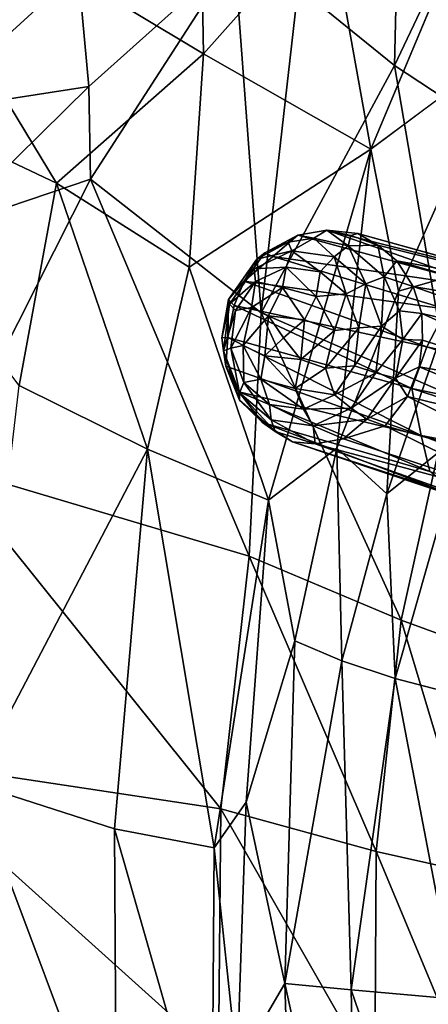
# Model space of a CAD drawing. Units: inches. Extents: x -2 to 172, y -6 to 107.
# Drawn here: x 140 to 143, y 34 to 41 of the extents above; entities that cross this region are included whole.
import ezdxf

# ---------------------------------------------------------------- set-up
doc = ezdxf.new("R2010")
doc.units = ezdxf.units.IN
doc.header["$MEASUREMENT"] = 0
doc.layers.add('SEAT-FABRIC', color=5, linetype='Continuous')
doc.layers.add('SEAT-LEG', color=5, linetype='Continuous')

# ---------------------------------------------------------------- blocks, each defined once
blk = doc.blocks.new('3AAL9214_0T')
at = {"layer": 'SEAT-FABRIC'}
for points in [[(-10.4133, 10.5644, 26.0901), (-12.173, 12.0595, 32.0599), (-11.1977, 13.2616, 31.8252)], [(-9.1794, 11.1759, 24.2258), (-10.4133, 10.5644, 26.0901), (-11.1977, 13.2616, 31.8252)], [(-9.1794, 11.1759, 24.2258), (-11.1977, 13.2616, 31.8252), (-8.7728, 12.8056, 26.0999)], [(-8.0724, 11.9042, 22.9512), (-9.1794, 11.1759, 24.2258), (-8.7728, 12.8056, 26.0999)], [(-7.4202, 12.3884, 28.1558), (-8.4128, 11.4578, 28.6586), (-7.9023, 10.7478, 26.447)], [(-6.6059, 12.271, 26.4633), (-7.4202, 12.3884, 28.1558), (-7.9023, 10.7478, 26.447)], [(-6.6059, 12.271, 26.4633), (-7.9023, 10.7478, 26.447), (-7.1203, 9.8715, 23.1104)], [(-10.4133, 10.5644, 26.0901), (-11.0375, 9.2554, 25.822), (-12.173, 12.0595, 32.0599)], [(-11.3846, 12.0455, 33.6074), (-11.1922, 11.2892, 33.5197), (-9.8793, 11.972, 31.7149)], [(-9.8793, 11.972, 31.7149), (-11.1922, 11.2892, 33.5197), (-10.017, 11.163, 31.4427)], [(-9.8793, 11.972, 31.7149), (-10.017, 11.163, 31.4427), (-8.7883, 11.7863, 29.8349)], [(-8.2139, 10.2233, 19.9004), (-9.1794, 11.1759, 24.2258), (-8.0724, 11.9042, 22.9512)], [(-7.4837, 11.1687, 20.0149), (-8.2139, 10.2233, 19.9004), (-8.0724, 11.9042, 22.9512)], [(-8.7883, 11.7863, 29.8349), (-10.1756, 10.5288, 31.0012), (-9.259, 9.3086, 27.3549)], [(-8.7883, 11.7863, 29.8349), (-10.017, 11.163, 31.4427), (-10.1756, 10.5288, 31.0012)], [(-8.4128, 11.4578, 28.6586), (-8.7883, 11.7863, 29.8349), (-9.259, 9.3086, 27.3549)], [(-9.259, 9.3086, 27.3549), (-7.9023, 10.7478, 26.447), (-8.4128, 11.4578, 28.6586)], [(-11.1922, 11.2892, 33.5197), (-11.2574, 10.4598, 33.1781), (-10.017, 11.163, 31.4427)], [(-10.017, 11.163, 31.4427), (-11.2574, 10.4598, 33.1781), (-10.1756, 10.5288, 31.0012)], [(-9.6656, 9.7504, 23.0624), (-10.4133, 10.5644, 26.0901), (-9.1794, 11.1759, 24.2258)], [(-9.6656, 9.7504, 23.0624), (-9.1794, 11.1759, 24.2258), (-8.2139, 10.2233, 19.9004)], [(-7.9023, 10.7478, 26.447), (-9.259, 9.3086, 27.3549), (-8.1187, 8.4036, 23.1939)], [(-7.1203, 9.8715, 23.1104), (-7.9023, 10.7478, 26.447), (-8.1187, 8.4036, 23.1939)], [(-7.0988, 10.6666, 17.7916), (-8.2854, 9.2068, 17.7429), (-8.2139, 10.2233, 19.9004)], [(-8.2854, 9.2068, 17.7429), (-7.0988, 10.6666, 17.7916), (-7.8161, 9.2135, 16.5495)], [(-10.2795, 8.5884, 23.0073), (-11.0375, 9.2554, 25.822), (-10.4133, 10.5644, 26.0901)], [(-9.6656, 9.7504, 23.0624), (-10.2795, 8.5884, 23.0073), (-10.4133, 10.5644, 26.0901)], [(-11.6845, 8.8437, 32.238), (-9.7848, 7.6767, 26.5893), (-10.1756, 10.5288, 31.0012)], [(-10.1756, 10.5288, 31.0012), (-11.2574, 10.4598, 33.1781), (-11.6845, 8.8437, 32.238)], [(-9.7848, 7.6767, 26.5893), (-9.259, 9.3086, 27.3549), (-10.1756, 10.5288, 31.0012)], [(-9.6656, 9.7504, 23.0624), (-8.2139, 10.2233, 19.9004), (-9.5506, 8.0217, 19.6427)], [(-9.5506, 8.0217, 19.6427), (-8.2139, 10.2233, 19.9004), (-8.9915, 8.2516, 17.9681)], [(-8.2854, 9.2068, 17.7429), (-8.9915, 8.2516, 17.9681), (-8.2139, 10.2233, 19.9004)], [(-9.5506, 8.0217, 19.6427), (-10.2795, 8.5884, 23.0073), (-9.6656, 9.7504, 23.0624)], [(-9.259, 9.3086, 27.3549), (-9.7848, 7.6767, 26.5893), (-8.8659, 6.9643, 23.2608)], [(-8.1187, 8.4036, 23.1939), (-9.259, 9.3086, 27.3549), (-8.8659, 6.9643, 23.2608)], [(-12.0795, 6.6365, 25.6792), (-11.0375, 9.2554, 25.822), (-10.2795, 8.5884, 23.0073)], [(-8.734, 7.8508, 16.5112), (-8.9915, 8.2516, 17.9681), (-8.2854, 9.2068, 17.7429)], [(-7.8161, 9.2135, 16.5495), (-8.734, 7.8508, 16.5112), (-8.2854, 9.2068, 17.7429)], [(-8.0803, 8.1361, 15.5297), (-8.734, 7.8508, 16.5112), (-7.8161, 9.2135, 16.5495)], [(-11.6845, 8.8437, 32.238), (-12.6269, 6.9656, 32.5381), (-10.4371, 6.0098, 26.5917)], [(-9.7848, 7.6767, 26.5893), (-11.6845, 8.8437, 32.238), (-10.4371, 6.0098, 26.5917)], [(-11.1954, 6.0682, 22.6177), (-12.0795, 6.6365, 25.6792), (-10.2795, 8.5884, 23.0073)], [(-10.5537, 5.7573, 19.7462), (-11.1954, 6.0682, 22.6177), (-10.2795, 8.5884, 23.0073)], [(-9.5506, 8.0217, 19.6427), (-10.5537, 5.7573, 19.7462), (-10.2795, 8.5884, 23.0073)], [(-8.1187, 8.4036, 23.1939), (-8.8659, 6.9643, 23.2608), (-8.2379, 6.5246, 20.4181)], [(-9.3445, 6.7948, 16.5791), (-9.6267, 7.0174, 17.8449), (-8.9915, 8.2516, 17.9681)], [(-8.9915, 8.2516, 17.9681), (-9.6267, 7.0174, 17.8449), (-9.5506, 8.0217, 19.6427)], [(-8.734, 7.8508, 16.5112), (-9.3445, 6.7948, 16.5791), (-8.9915, 8.2516, 17.9681)], [(-8.3428, 6.1969, 14.0995), (-9.0141, 6.5775, 15.551), (-8.0803, 8.1361, 15.5297)], [(-8.0803, 8.1361, 15.5297), (-9.0141, 6.5775, 15.551), (-8.734, 7.8508, 16.5112)], [(-10.5537, 5.7573, 19.7462), (-9.5506, 8.0217, 19.6427), (-10.2525, 6.01, 18.6676)], [(-9.6267, 7.0174, 17.8449), (-10.2525, 6.01, 18.6676), (-9.5506, 8.0217, 19.6427)], [(-9.0141, 6.5775, 15.551), (-9.3445, 6.7948, 16.5791), (-8.734, 7.8508, 16.5112)], [(-9.7848, 7.6767, 26.5893), (-10.4371, 6.0098, 26.5917), (-9.4585, 5.4368, 23.3175)], [(-8.8659, 6.9643, 23.2608), (-9.7848, 7.6767, 26.5893), (-9.4585, 5.4368, 23.3175)], [(-9.3445, 6.7948, 16.5791), (-10.3204, 4.7055, 17.0286), (-9.6267, 7.0174, 17.8449)], [(-10.3204, 4.7055, 17.0286), (-10.2525, 6.01, 18.6676), (-9.6267, 7.0174, 17.8449)], [(-12.6269, 6.9656, 32.5381), (-13.2694, 5.0187, 32.6099), (-10.9068, 4.3207, 26.5907)], [(-10.4371, 6.0098, 26.5917), (-12.6269, 6.9656, 32.5381), (-10.9068, 4.3207, 26.5907)], [(-8.8659, 6.9643, 23.2608), (-9.4585, 5.4368, 23.3175), (-8.8099, 5.0982, 20.4534)], [(-8.2379, 6.5246, 20.4181), (-8.8659, 6.9643, 23.2608), (-8.8099, 5.0982, 20.4534)], [(-9.8808, 4.5418, 15.5973), (-10.3204, 4.7055, 17.0286), (-9.3445, 6.7948, 16.5791)], [(-9.3445, 6.7948, 16.5791), (-9.0141, 6.5775, 15.551), (-9.8808, 4.5418, 15.5973)], [(-11.7972, 3.7683, 22.6845), (-12.7661, 4.1176, 25.7362), (-12.0795, 6.6365, 25.6792)], [(-11.1954, 6.0682, 22.6177), (-11.7972, 3.7683, 22.6845), (-12.0795, 6.6365, 25.6792)], [(-9.1803, 4.2868, 14.1064), (-9.8808, 4.5418, 15.5973), (-9.0141, 6.5775, 15.551)], [(-8.3428, 6.1969, 14.0995), (-9.1803, 4.2868, 14.1064), (-9.0141, 6.5775, 15.551)], [(-11.1533, 3.5812, 19.8156), (-11.7972, 3.7683, 22.6845), (-11.1954, 6.0682, 22.6177)], [(-10.5537, 5.7573, 19.7462), (-11.1533, 3.5812, 19.8156), (-11.1954, 6.0682, 22.6177)], [(-10.4371, 6.0098, 26.5917), (-10.9068, 4.3207, 26.5907), (-9.8808, 3.8945, 23.361)], [(-10.7939, 4.237, 18.5756), (-10.2525, 6.01, 18.6676), (-10.3204, 4.7055, 17.0286)], [(-10.2525, 6.01, 18.6676), (-10.7939, 4.237, 18.5756), (-10.5537, 5.7573, 19.7462)], [(-9.4585, 5.4368, 23.3175), (-10.4371, 6.0098, 26.5917), (-9.8808, 3.8945, 23.361)], [(-11.1533, 3.5812, 19.8156), (-10.5537, 5.7573, 19.7462), (-10.7939, 4.237, 18.5756)], [(-9.4585, 5.4368, 23.3175), (-9.8808, 3.8945, 23.361), (-9.2191, 3.6544, 20.4803)], [(-8.8099, 5.0982, 20.4534), (-9.4585, 5.4368, 23.3175), (-9.2191, 3.6544, 20.4803)], [(-10.4306, 2.2944, 15.6316), (-10.8666, 2.3713, 17.0863), (-10.3204, 4.7055, 17.0286)], [(-10.3204, 4.7055, 17.0286), (-10.8666, 2.3713, 17.0863), (-10.7939, 4.237, 18.5756)], [(-9.8808, 4.5418, 15.5973), (-10.4306, 2.2944, 15.6316), (-10.3204, 4.7055, 17.0286)], [(-9.7172, 2.1692, 14.1167), (-10.4306, 2.2944, 15.6316), (-9.8808, 4.5418, 15.5973)], [(-9.1803, 4.2868, 14.1064), (-9.7172, 2.1692, 14.1167), (-9.8808, 4.5418, 15.5973)]]:
    blk.add_3dface(points, dxfattribs=at)
at = {"layer": 'SEAT-FABRIC', "invisible_edges": 2}
blk.add_3dface([(-8.2139, 10.2233, 19.9004), (-7.4837, 11.1687, 20.0149), (-7.0988, 10.6666, 17.7916)], dxfattribs=at)
at = {"layer": 'SEAT-LEG'}
for points in [[(-9.125, 9.7103, 0.8982), (-9.1905, 9.6834, 0.7174), (-9.3166, 9.5559, 1.0217)], [(-9.0775, 9.6721, 1.0866), (-9.125, 9.7103, 0.8982), (-9.3166, 9.5559, 1.0217)], [(-8.9475, 9.741, 0.6177), (-9.1905, 9.6834, 0.7174), (-9.125, 9.7103, 0.8982)], [(-8.9475, 9.741, 0.6177), (-8.9364, 9.6745, 0.4261), (-9.1905, 9.6834, 0.7174)], [(-8.8683, 9.7705, 0.8558), (-8.9475, 9.741, 0.6177), (-9.125, 9.7103, 0.8982)], [(-8.8683, 9.7705, 0.8558), (-9.125, 9.7103, 0.8982), (-9.0775, 9.6721, 1.0866)], [(-9.0775, 9.6721, 1.0866), (-7.6289, 9.0487, 3.803), (-8.8683, 9.7705, 0.8558)], [(-8.7653, 9.7207, 0.5307), (-8.9475, 9.741, 0.6177), (-8.8683, 9.7705, 0.8558)], [(-8.7653, 9.7207, 0.5307), (-8.9364, 9.6745, 0.4261), (-8.9475, 9.741, 0.6177)], [(-8.6614, 9.5571, 0.284), (-8.9364, 9.6745, 0.4261), (-8.7653, 9.7207, 0.5307)], [(-8.6621, 9.7528, 0.7511), (-8.7653, 9.7207, 0.5307), (-8.8683, 9.7705, 0.8558)], [(-8.8683, 9.7705, 0.8558), (-7.6289, 9.0487, 3.803), (-8.6621, 9.7528, 0.7511)], [(-8.5454, 9.6075, 0.4072), (-8.7653, 9.7207, 0.5307), (-8.6621, 9.7528, 0.7511)], [(-8.5454, 9.6075, 0.4072), (-8.6614, 9.5571, 0.284), (-8.7653, 9.7207, 0.5307)], [(-8.5069, 9.6726, 0.611), (-8.5454, 9.6075, 0.4072), (-8.6621, 9.7528, 0.7511)], [(-8.6621, 9.7528, 0.7511), (-7.3805, 9.0389, 3.568), (-8.4559, 9.6738, 0.8129)], [(-7.3805, 9.0389, 3.568), (-8.6621, 9.7528, 0.7511), (-7.6289, 9.0487, 3.803)], [(-8.6621, 9.7528, 0.7511), (-8.4559, 9.6738, 0.8129), (-8.5069, 9.6726, 0.611)], [(-9.1905, 9.6834, 0.7174), (-9.2264, 9.6228, 0.5557), (-9.4559, 9.4606, 0.8071)], [(-9.1905, 9.6834, 0.7174), (-9.4559, 9.4606, 0.8071), (-9.3166, 9.5559, 1.0217)], [(-9.3166, 9.5559, 1.0217), (-7.991, 8.9966, 3.7444), (-9.0775, 9.6721, 1.0866)], [(-8.9364, 9.6745, 0.4261), (-9.2264, 9.6228, 0.5557), (-9.1905, 9.6834, 0.7174)], [(-8.9364, 9.6745, 0.4261), (-9.0057, 9.5752, 0.306), (-9.2264, 9.6228, 0.5557)], [(-7.6289, 9.0487, 3.803), (-9.0775, 9.6721, 1.0866), (-7.991, 8.9966, 3.7444)], [(-8.7821, 9.4805, 0.1902), (-9.0057, 9.5752, 0.306), (-8.9364, 9.6745, 0.4261)], [(-8.6614, 9.5571, 0.284), (-8.7821, 9.4805, 0.1902), (-8.9364, 9.6745, 0.4261)], [(-8.341, 9.5567, 0.584), (-8.5454, 9.6075, 0.4072), (-8.5069, 9.6726, 0.611)], [(-8.341, 9.5567, 0.584), (-8.5069, 9.6726, 0.611), (-8.4559, 9.6738, 0.8129)], [(-7.1239, 8.8846, 3.4703), (-8.4559, 9.6738, 0.8129), (-7.3805, 9.0389, 3.568)], [(-8.4559, 9.6738, 0.8129), (-7.1239, 8.8846, 3.4703), (-8.341, 9.5567, 0.584)], [(-9.2264, 9.6228, 0.5557), (-9.4586, 9.4268, 0.6339), (-9.4559, 9.4606, 0.8071)], [(-9.2264, 9.6228, 0.5557), (-9.2414, 9.5328, 0.4106), (-9.4586, 9.4268, 0.6339)], [(-9.0057, 9.5752, 0.306), (-9.2414, 9.5328, 0.4106), (-9.2264, 9.6228, 0.5557)], [(-9.0057, 9.5752, 0.306), (-9.0678, 9.4442, 0.2075), (-9.2414, 9.5328, 0.4106)], [(-8.8551, 9.3199, 0.0861), (-9.0678, 9.4442, 0.2075), (-9.0057, 9.5752, 0.306)], [(-8.7821, 9.4805, 0.1902), (-8.8551, 9.3199, 0.0861), (-9.0057, 9.5752, 0.306)], [(-8.4943, 9.3155, 0.1741), (-8.6614, 9.5571, 0.284), (-8.5454, 9.6075, 0.4072)], [(-8.3556, 9.3309, 0.282), (-8.4943, 9.3155, 0.1741), (-8.5454, 9.6075, 0.4072)], [(-8.3556, 9.3309, 0.282), (-8.5454, 9.6075, 0.4072), (-8.341, 9.5567, 0.584)], [(-9.2414, 9.5328, 0.4106), (-9.4296, 9.3731, 0.4742), (-9.4586, 9.4268, 0.6339)], [(-9.3166, 9.5559, 1.0217), (-9.4559, 9.4606, 0.8071), (-9.43, 9.4082, 1.0615)], [(-9.43, 9.4082, 1.0615), (-8.1934, 8.7767, 3.8984), (-9.3166, 9.5559, 1.0217)], [(-9.2414, 9.5328, 0.4106), (-9.3149, 9.3637, 0.3047), (-9.4296, 9.3731, 0.4742)], [(-7.991, 8.9966, 3.7444), (-9.3166, 9.5559, 1.0217), (-8.1934, 8.7767, 3.8984)], [(-9.0678, 9.4442, 0.2075), (-9.3149, 9.3637, 0.3047), (-9.2414, 9.5328, 0.4106)], [(-8.646, 9.2845, 0.1005), (-8.7821, 9.4805, 0.1902), (-8.6614, 9.5571, 0.284)], [(-8.4943, 9.3155, 0.1741), (-8.646, 9.2845, 0.1005), (-8.6614, 9.5571, 0.284)], [(-8.2413, 9.4168, 0.5255), (-8.3556, 9.3309, 0.282), (-8.341, 9.5567, 0.584)], [(-8.341, 9.5567, 0.584), (-7.1239, 8.8846, 3.4703), (-8.2413, 9.4168, 0.5255)], [(-9.4559, 9.4606, 0.8071), (-9.4586, 9.4268, 0.6339), (-9.5714, 9.2106, 0.8311)], [(-9.4559, 9.4606, 0.8071), (-9.5714, 9.2106, 0.8311), (-9.5301, 9.2032, 1.0521)], [(-9.43, 9.4082, 1.0615), (-9.4559, 9.4606, 0.8071), (-9.5301, 9.2032, 1.0521)], [(-9.0678, 9.4442, 0.2075), (-9.2134, 9.2749, 0.1768), (-9.3149, 9.3637, 0.3047)], [(-8.977, 9.183, 0.0547), (-9.2134, 9.2749, 0.1768), (-9.0678, 9.4442, 0.2075)], [(-8.8551, 9.3199, 0.0861), (-8.977, 9.183, 0.0547), (-9.0678, 9.4442, 0.2075)], [(-8.646, 9.2845, 0.1005), (-8.8551, 9.3199, 0.0861), (-8.7821, 9.4805, 0.1902)], [(-9.4586, 9.4268, 0.6339), (-9.5829, 9.1202, 0.6466), (-9.5714, 9.2106, 0.8311)], [(-9.4586, 9.4268, 0.6339), (-9.4296, 9.3731, 0.4742), (-9.5829, 9.1202, 0.6466)], [(-9.4296, 9.3731, 0.4742), (-9.5299, 9.1236, 0.4845), (-9.5829, 9.1202, 0.6466)], [(-9.5301, 9.2032, 1.0521), (-8.3725, 8.5214, 3.8539), (-9.43, 9.4082, 1.0615)], [(-9.4296, 9.3731, 0.4742), (-9.3149, 9.3637, 0.3047), (-9.5299, 9.1236, 0.4845)], [(-9.3149, 9.3637, 0.3047), (-9.4402, 9.1211, 0.334), (-9.5299, 9.1236, 0.4845)], [(-9.3149, 9.3637, 0.3047), (-9.2134, 9.2749, 0.1768), (-9.4402, 9.1211, 0.334)], [(-8.1934, 8.7767, 3.8984), (-9.43, 9.4082, 1.0615), (-8.3725, 8.5214, 3.8539)], [(-8.1765, 9.2124, 0.4485), (-8.3556, 9.3309, 0.282), (-8.2413, 9.4168, 0.5255)], [(-7.0071, 8.6719, 3.2374), (-8.2413, 9.4168, 0.5255), (-7.1239, 8.8846, 3.4703)], [(-8.2413, 9.4168, 0.5255), (-7.0071, 8.6719, 3.2374), (-8.1765, 9.2124, 0.4485)], [(-8.7929, 9.0563, 0.0258), (-8.977, 9.183, 0.0547), (-8.8551, 9.3199, 0.0861)], [(-8.7929, 9.0563, 0.0258), (-8.8551, 9.3199, 0.0861), (-8.646, 9.2845, 0.1005)], [(-8.6218, 9.0289, 0.0516), (-8.646, 9.2845, 0.1005), (-8.4943, 9.3155, 0.1741)], [(-8.4653, 9.0006, 0.1134), (-8.6218, 9.0289, 0.0516), (-8.4943, 9.3155, 0.1741)], [(-8.4653, 9.0006, 0.1134), (-8.4943, 9.3155, 0.1741), (-8.3556, 9.3309, 0.282)], [(-8.3147, 9.0702, 0.2308), (-8.4653, 9.0006, 0.1134), (-8.3556, 9.3309, 0.282)], [(-8.3147, 9.0702, 0.2308), (-8.3556, 9.3309, 0.282), (-8.1765, 9.2124, 0.4485)], [(-9.2134, 9.2749, 0.1768), (-9.3116, 9.0113, 0.185), (-9.4402, 9.1211, 0.334)], [(-9.2134, 9.2749, 0.1768), (-9.1531, 9.0998, 0.1007), (-9.3116, 9.0113, 0.185)], [(-8.977, 9.183, 0.0547), (-9.1531, 9.0998, 0.1007), (-9.2134, 9.2749, 0.1768)], [(-8.6218, 9.0289, 0.0516), (-8.7929, 9.0563, 0.0258), (-8.646, 9.2845, 0.1005)], [(-9.5714, 9.2106, 0.8311), (-9.5829, 9.1202, 0.6466), (-9.5964, 9.0101, 0.9201)], [(-9.5301, 9.2032, 1.0521), (-9.5714, 9.2106, 0.8311), (-9.5964, 9.0101, 0.9201)], [(-9.5964, 9.0101, 0.9201), (-8.3943, 8.1831, 3.8993), (-9.5301, 9.2032, 1.0521)], [(-8.3725, 8.5214, 3.8539), (-9.5301, 9.2032, 1.0521), (-8.3943, 8.1831, 3.8993)], [(-9.0752, 8.9194, 0.0629), (-9.1531, 9.0998, 0.1007), (-8.977, 9.183, 0.0547)], [(-9.0752, 8.9194, 0.0629), (-8.977, 9.183, 0.0547), (-8.7929, 9.0563, 0.0258)], [(-8.1671, 9.0112, 0.4075), (-8.3147, 9.0702, 0.2308), (-8.1765, 9.2124, 0.4485)], [(-6.8857, 8.3345, 3.2755), (-8.1765, 9.2124, 0.4485), (-7.0071, 8.6719, 3.2374)], [(-8.1765, 9.2124, 0.4485), (-6.8857, 8.3345, 3.2755), (-8.1671, 9.0112, 0.4075)], [(-9.5964, 9.0101, 0.9201), (-9.5829, 9.1202, 0.6466), (-9.5648, 8.755, 0.7611)], [(-9.5829, 9.1202, 0.6466), (-9.5299, 9.1236, 0.4845), (-9.5517, 8.8048, 0.5906)], [(-9.5829, 9.1202, 0.6466), (-9.5517, 8.8048, 0.5906), (-9.5648, 8.755, 0.7611)], [(-9.5299, 9.1236, 0.4845), (-9.5044, 8.8677, 0.4383), (-9.5517, 8.8048, 0.5906)], [(-9.5299, 9.1236, 0.4845), (-9.4402, 9.1211, 0.334), (-9.5044, 8.8677, 0.4383)], [(-9.4402, 9.1211, 0.334), (-9.3821, 8.8588, 0.2646), (-9.5044, 8.8677, 0.4383)], [(-9.4402, 9.1211, 0.334), (-9.3116, 9.0113, 0.185), (-9.3821, 8.8588, 0.2646)], [(-9.3116, 9.0113, 0.185), (-9.1531, 9.0998, 0.1007), (-9.0752, 8.9194, 0.0629)], [(-8.9223, 8.8149, 0.046), (-9.0752, 8.9194, 0.0629), (-8.7929, 9.0563, 0.0258)], [(-8.9223, 8.8149, 0.046), (-8.7929, 9.0563, 0.0258), (-8.6218, 9.0289, 0.0516)], [(-8.7214, 8.7793, 0.0633), (-8.9223, 8.8149, 0.046), (-8.6218, 9.0289, 0.0516)], [(-8.7214, 8.7793, 0.0633), (-8.6218, 9.0289, 0.0516), (-8.4653, 9.0006, 0.1134)], [(-8.3441, 8.8698, 0.2161), (-8.4653, 9.0006, 0.1134), (-8.3147, 9.0702, 0.2308)], [(-8.3441, 8.8698, 0.2161), (-8.3147, 9.0702, 0.2308), (-8.1671, 9.0112, 0.4075)], [(-9.5964, 9.0101, 0.9201), (-9.5648, 8.755, 0.7611), (-9.5545, 8.8128, 0.9854)], [(-9.5545, 8.8128, 0.9854), (-8.3943, 8.1831, 3.8993), (-9.5964, 9.0101, 0.9201)], [(-9.3821, 8.8588, 0.2646), (-9.3116, 9.0113, 0.185), (-9.1653, 8.7332, 0.1522)], [(-9.3116, 9.0113, 0.185), (-9.0752, 8.9194, 0.0629), (-9.1653, 8.7332, 0.1522)], [(-8.5885, 8.6938, 0.1286), (-8.7214, 8.7793, 0.0633), (-8.4653, 9.0006, 0.1134)], [(-8.5885, 8.6938, 0.1286), (-8.4653, 9.0006, 0.1134), (-8.3441, 8.8698, 0.2161)], [(-8.2119, 8.8288, 0.375), (-8.3441, 8.8698, 0.2161), (-8.1671, 9.0112, 0.4075)], [(-8.1671, 9.0112, 0.4075), (-6.993, 8.0531, 3.1161), (-8.2119, 8.8288, 0.375)], [(-7.991, 8.9966, 3.7444), (-8.1934, 8.7767, 3.8984), (-5.9439, 7.5969, 9.1097)], [(-6.993, 8.0531, 3.1161), (-8.1671, 9.0112, 0.4075), (-6.8857, 8.3345, 3.2755)], [(-9.1653, 8.7332, 0.1522), (-9.0752, 8.9194, 0.0629), (-8.9223, 8.8149, 0.046)], [(-9.5648, 8.755, 0.7611), (-9.4488, 8.56, 0.9441), (-9.5545, 8.8128, 0.9854)], [(-9.5648, 8.755, 0.7611), (-9.5517, 8.8048, 0.5906), (-9.3797, 8.4779, 0.6365)], [(-8.3943, 8.1831, 3.8993), (-9.5545, 8.8128, 0.9854), (-8.4016, 7.9243, 3.6343)], [(-9.4488, 8.56, 0.9441), (-8.4016, 7.9243, 3.6343), (-9.5545, 8.8128, 0.9854)], [(-9.5517, 8.8048, 0.5906), (-9.5044, 8.8677, 0.4383), (-9.3856, 8.5634, 0.4784)], [(-9.5517, 8.8048, 0.5906), (-9.3856, 8.5634, 0.4784), (-9.3797, 8.4779, 0.6365)], [(-9.5044, 8.8677, 0.4383), (-9.3821, 8.8588, 0.2646), (-9.3689, 8.6718, 0.3473)], [(-9.5044, 8.8677, 0.4383), (-9.3689, 8.6718, 0.3473), (-9.3856, 8.5634, 0.4784)], [(-9.3689, 8.6718, 0.3473), (-9.3821, 8.8588, 0.2646), (-9.146, 8.5773, 0.2301)], [(-9.3821, 8.8588, 0.2646), (-9.1653, 8.7332, 0.1522), (-9.146, 8.5773, 0.2301)], [(-9.1653, 8.7332, 0.1522), (-8.9223, 8.8149, 0.046), (-8.909, 8.6193, 0.1282)], [(-8.909, 8.6193, 0.1282), (-8.9223, 8.8149, 0.046), (-8.7214, 8.7793, 0.0633)], [(-8.464, 8.6212, 0.2305), (-8.5885, 8.6938, 0.1286), (-8.3441, 8.8698, 0.2161)], [(-8.464, 8.6212, 0.2305), (-8.3441, 8.8698, 0.2161), (-8.2119, 8.8288, 0.375)], [(-8.282, 8.6534, 0.3844), (-8.464, 8.6212, 0.2305), (-8.2119, 8.8288, 0.375)], [(-8.2119, 8.8288, 0.375), (-6.993, 8.0531, 3.1161), (-8.282, 8.6534, 0.3844)], [(-9.3797, 8.4779, 0.6365), (-9.4488, 8.56, 0.9441), (-9.5648, 8.755, 0.7611)], [(-8.909, 8.6193, 0.1282), (-8.7214, 8.7793, 0.0633), (-8.5885, 8.6938, 0.1286)], [(-8.1934, 8.7767, 3.8984), (-8.3725, 8.5214, 3.8539), (-6.1119, 7.3842, 9.174)], [(-8.1934, 8.7767, 3.8984), (-6.1119, 7.3842, 9.174), (-5.9439, 7.5969, 9.1097)], [(-9.3856, 8.5634, 0.4784), (-9.3689, 8.6718, 0.3473), (-9.1118, 8.4464, 0.3339)], [(-9.3689, 8.6718, 0.3473), (-9.146, 8.5773, 0.2301), (-9.1118, 8.4464, 0.3339)], [(-9.146, 8.5773, 0.2301), (-9.1653, 8.7332, 0.1522), (-8.909, 8.6193, 0.1282)], [(-8.8195, 8.4975, 0.209), (-8.909, 8.6193, 0.1282), (-8.5885, 8.6938, 0.1286)], [(-8.8195, 8.4975, 0.209), (-8.5885, 8.6938, 0.1286), (-8.464, 8.6212, 0.2305)], [(-9.146, 8.5773, 0.2301), (-8.909, 8.6193, 0.1282), (-8.8195, 8.4975, 0.209)], [(-8.7327, 8.3942, 0.3266), (-8.8195, 8.4975, 0.209), (-8.464, 8.6212, 0.2305)], [(-8.4158, 8.4748, 0.4198), (-8.7327, 8.3942, 0.3266), (-8.464, 8.6212, 0.2305)], [(-8.4158, 8.4748, 0.4198), (-8.464, 8.6212, 0.2305), (-8.282, 8.6534, 0.3844)], [(-8.282, 8.6534, 0.3844), (-7.112, 7.7571, 3.2101), (-8.4158, 8.4748, 0.4198)], [(-7.112, 7.7571, 3.2101), (-8.282, 8.6534, 0.3844), (-6.993, 8.0531, 3.1161)], [(-9.4488, 8.56, 0.9441), (-9.3797, 8.4779, 0.6365), (-9.2805, 8.3754, 0.8206)], [(-8.4016, 7.9243, 3.6343), (-9.4488, 8.56, 0.9441), (-8.1989, 7.658, 3.6025)], [(-9.2805, 8.3754, 0.8206), (-8.1989, 7.658, 3.6025), (-9.4488, 8.56, 0.9441)], [(-9.3797, 8.4779, 0.6365), (-9.3856, 8.5634, 0.4784), (-9.1295, 8.3213, 0.5834)], [(-9.3856, 8.5634, 0.4784), (-9.1118, 8.4464, 0.3339), (-9.1295, 8.3213, 0.5834)], [(-9.1118, 8.4464, 0.3339), (-9.146, 8.5773, 0.2301), (-8.8195, 8.4975, 0.209)], [(-9.2805, 8.3754, 0.8206), (-9.3797, 8.4779, 0.6365), (-9.1295, 8.3213, 0.5834)], [(-9.1118, 8.4464, 0.3339), (-8.8195, 8.4975, 0.209), (-8.7327, 8.3942, 0.3266)], [(-8.4158, 8.4748, 0.4198), (-8.6209, 8.3154, 0.5166), (-8.7327, 8.3942, 0.3266)], [(-8.4158, 8.4748, 0.4198), (-7.3985, 7.583, 3.1798), (-8.6209, 8.3154, 0.5166)], [(-7.3985, 7.583, 3.1798), (-8.4158, 8.4748, 0.4198), (-7.112, 7.7571, 3.2101)], [(-8.3725, 8.5214, 3.8539), (-8.3943, 8.1831, 3.8993), (-6.2657, 7.1563, 9.1155)], [(-8.3725, 8.5214, 3.8539), (-6.2657, 7.1563, 9.1155), (-6.1119, 7.3842, 9.174)], [(-9.1295, 8.3213, 0.5834), (-9.1118, 8.4464, 0.3339), (-8.9275, 8.3024, 0.4829)], [(-8.9275, 8.3024, 0.4829), (-9.1118, 8.4464, 0.3339), (-8.7327, 8.3942, 0.3266)], [(-8.9275, 8.3024, 0.4829), (-8.7327, 8.3942, 0.3266), (-8.6209, 8.3154, 0.5166)], [(-9.1295, 8.3213, 0.5834), (-7.9783, 7.5263, 3.4203), (-9.2805, 8.3754, 0.8206)], [(-8.1989, 7.658, 3.6025), (-9.2805, 8.3754, 0.8206), (-7.9783, 7.5263, 3.4203)], [(-8.9275, 8.3024, 0.4829), (-7.664, 7.4739, 3.3491), (-9.1295, 8.3213, 0.5834)], [(-7.9783, 7.5263, 3.4203), (-9.1295, 8.3213, 0.5834), (-7.664, 7.4739, 3.3491)], [(-8.6209, 8.3154, 0.5166), (-7.664, 7.4739, 3.3491), (-8.9275, 8.3024, 0.4829)], [(-7.664, 7.4739, 3.3491), (-8.6209, 8.3154, 0.5166), (-7.3985, 7.583, 3.1798)], [(-8.3943, 8.1831, 3.8993), (-8.4016, 7.9243, 3.6343), (-6.3015, 6.6994, 9.074)], [(-8.3943, 8.1831, 3.8993), (-6.3019, 6.8798, 9.1212), (-6.2657, 7.1563, 9.1155)], [(-8.3943, 8.1831, 3.8993), (-6.3015, 6.6994, 9.074), (-6.3019, 6.8798, 9.1212)]]:
    blk.add_3dface(points, dxfattribs=at)

msp = doc.modelspace()

# ---------------------------------------------------------------- block references
at = {"rotation": 15}
msp.add_blockref('3AAL9214_0T', (153.2526, 32.3918), dxfattribs=at)

doc.saveas('drawing.dxf')
